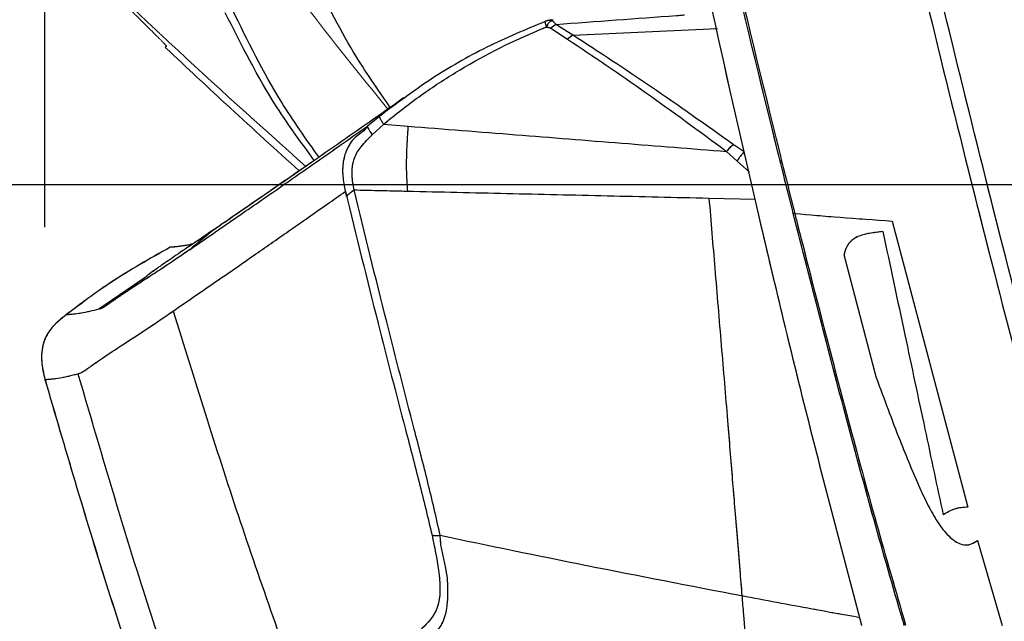
# Model space of a CAD drawing. Units: millimetres. Extents: x 0 to 297, y 0 to 210.
# Drawn here: x 156 to 162, y 85 to 89 of the extents above; entities that cross this region are included whole.
import ezdxf

# ---------------------------------------------------------------- set-up
doc = ezdxf.new("R2010")
doc.units = ezdxf.units.MM
doc.linetypes.add('SLD-Phantom', pattern=[12.7, 6.35, -1.27, 1.27, -1.27, 1.27, -1.27])
doc.linetypes.add('SLD-Solid', pattern=[0])
doc.layers.add('DEFAULT', color=179, linetype='SLD-Solid')
doc.styles.add('SLDTEXTSTYLE2', font='GOTHIC.TTF', dxfattribs={"width": 0.913})
doc.dimstyles.new('SLDDIMSTYLE2', dxfattribs={"dimtxt": 3.5, "dimasz": 3.302, "dimexe": 0, "dimexo": 0.0625, "dimgap": 0.875, "dimtad": 1, "dimdec": 0, "dimlfac": 15, "dimrnd": 1e-09, "dimzin": 12, "dimdsep": 46, "dimtxsty": 'SLDTEXTSTYLE2', "dimsah": 1, "dimcen": 0.09, "dimadec": 0, "dimazin": 3, "dimtfac": 1, "dimtdec": 0, "dimtmove": 0, "dimatfit": 0, "dimfxl": 0, "dimfrac": 2, "dimtolj": 1, "dimtzin": 12, "dimarcsym": 0})
doc.dimstyles.new('SLDDIMSTYLE3', dxfattribs={"dimtxt": 3.5, "dimasz": 3.302, "dimexe": 0, "dimexo": 0.0625, "dimgap": 0.875, "dimtad": 1, "dimdec": 0, "dimlfac": 15, "dimrnd": 1e-09, "dimzin": 12, "dimdsep": 46, "dimtxsty": 'SLDTEXTSTYLE2', "dimsah": 1, "dimcen": 0.09, "dimadec": 0, "dimazin": 3, "dimtfac": 1, "dimtdec": 0, "dimtofl": 0, "dimtmove": 0, "dimatfit": 3, "dimfxl": 0, "dimfrac": 2, "dimtolj": 1, "dimtzin": 12, "dimarcsym": 0})

# ---------------------------------------------------------------- blocks, each defined once
blk = doc.blocks.new('_D_3')
at = {"layer": 'DEFAULT'}
for p, q in [((132.5821, 88.336), (132.5821, 94.686)), ((175.3799, 88.336), (131.5821, 88.336)), ((132.5821, 88.336), (132.5821, 46.336)), ((160.9444, 46.336), (131.5821, 46.336)), ((132.5821, 46.336), (132.5821, 39.986))]:
    blk.add_line(p, q, dxfattribs=at)
for points in [[(132.5821, 88.336), (133.0901, 91.638), (132.0741, 91.638)], [(132.5821, 46.336), (132.0741, 43.034), (133.0901, 43.034)]]:
    blk.add_solid(points, dxfattribs=at)
at = {"layer": 'DEFAULT', "char_height": 3.5, "attachment_point": 1, "rotation": 90, "style": 'SLDTEXTSTYLE2'}
for s, insert in [('Seat height', (133.6658, 56.276)), ('730 Max', (128.1095, 59.7881)), ('Min', (122.5533, 69.0194)), ('630', (122.5533, 61.261))]:
    blk.add_mtext(s, dxfattribs=dict(at, insert=insert))
blk = doc.blocks.new('_D_6')
at = {"layer": 'DEFAULT'}
for p, q in [((156.1948, 88.0575), (156.1948, 165.4773)), ((176.6509, 148.0403), (176.6509, 165.4773)), ((156.1948, 164.4773), (128.8944, 164.4773)), ((156.1948, 164.4773), (176.6509, 164.4773))]:
    blk.add_line(p, q, dxfattribs=at)
for points in [[(156.1948, 164.4773), (159.4968, 163.9693), (159.4968, 164.9853)], [(176.6509, 164.4773), (173.3489, 164.9853), (173.3489, 163.9693)]]:
    blk.add_solid(points, dxfattribs=at)
at = {"layer": 'DEFAULT', "char_height": 3.5, "attachment_point": 1, "style": 'SLDTEXTSTYLE2'}
for s, insert in [('307', (138.359, 168.9493)), ('Backrest', (132.708, 163.3931)), ('Fully upright', (128.8944, 157.8368))]:
    blk.add_mtext(s, dxfattribs=dict(at, insert=insert))
blk = doc.blocks.new('_D_8')
at = {"layer": 'DEFAULT'}
for p, q in [((105.8387, 134.485), (105.8387, 140.835)), ((128.1099, 134.485), (104.8387, 134.485)), ((105.8387, 134.485), (105.8387, 46.336)), ((160.9444, 46.336), (104.8387, 46.336)), ((105.8387, 46.336), (105.8387, 39.986))]:
    blk.add_line(p, q, dxfattribs=at)
for points in [[(105.8387, 134.485), (106.3467, 137.787), (105.3307, 137.787)], [(105.8387, 46.336), (105.3307, 43.034), (106.3467, 43.034)]]:
    blk.add_solid(points, dxfattribs=at)
at = {"layer": 'DEFAULT', "char_height": 3.5, "attachment_point": 1, "rotation": 90, "style": 'SLDTEXTSTYLE2'}
for s, insert in [('Fully reclined', (112.4792, 57.5496)), ('1422 Max', (101.3667, 61.453)), ('Backrest', (106.923, 62.6002)), (' Min', (95.8105, 72.6239)), ('1322', (95.8105, 62.2794))]:
    blk.add_mtext(s, dxfattribs=dict(at, insert=insert))
blk = doc.blocks.new('_D_9')
at = {"layer": 'DEFAULT'}
for p, q in [((81.8387, 147.8798), (81.8387, 154.2298)), ((163.9108, 147.8798), (80.8387, 147.8798)), ((81.8387, 147.8798), (81.8387, 46.336)), ((160.9444, 46.336), (80.8387, 46.336)), ((81.8387, 46.336), (81.8387, 39.986))]:
    blk.add_line(p, q, dxfattribs=at)
for points in [[(81.8387, 147.8798), (82.3467, 151.1818), (81.3307, 151.1818)], [(81.8387, 46.336), (81.3307, 43.034), (82.3467, 43.034)]]:
    blk.add_solid(points, dxfattribs=at)
at = {"layer": 'DEFAULT', "char_height": 3.5, "attachment_point": 1, "rotation": 90, "style": 'SLDTEXTSTYLE2'}
for s, insert in [('Fully reclined', (88.4792, 57.7451)), ('1623 Max', (77.3667, 61.6486)), ('Backrest', (82.923, 62.7958)), (' Min', (71.8105, 72.8195)), ('1523', (71.8105, 62.475))]:
    blk.add_mtext(s, dxfattribs=dict(at, insert=insert))

msp = doc.modelspace()

# ---------------------------------------------------------------- linework, layer by layer
at = {"color": 7, "linetype": 'SLD-Solid', "lineweight": 25}
for p, q in [((159.4831, 89.4095), (159.4818, 89.4088)), ((159.5528, 89.3901), (159.5184, 89.366)), ((159.5184, 89.366), (159.6298, 89.2934)), ((159.5217, 89.4141), (159.534, 89.4216)), ((159.6649, 89.319), (159.5528, 89.3901)), ((159.6649, 89.319), (159.6298, 89.2934)), ((158.3924, 88.7857), (158.3152, 88.7228)), ((158.3455, 88.6651), (158.4213, 88.7342)), ((158.4213, 88.7342), (158.5809, 88.7216)), ((160.7907, 88.5523), (160.7187, 88.6005)), ((160.6744, 88.5558), (160.7439, 88.4927)), ((161.1226, 88.1482), (161.1131, 88.1472)), ((161.7633, 88.0985), (162.2607, 86.2195)), ((157.2102, 87.977), (157.1681, 87.9485)), ((161.6593, 87.067), (161.4467, 87.8757)), ((162.3227, 86), (162.4864, 85.4422))]:
    msp.add_line(p, q, dxfattribs=at)
at = {"color": 7, "linetype": 'SLD-Phantom', "lineweight": 18}
for p, q in [((159.4831, 89.4095), (159.4818, 89.4088)), ((159.5528, 89.3901), (159.5184, 89.366)), ((159.5184, 89.366), (159.6298, 89.2934)), ((159.5217, 89.4141), (159.534, 89.4216)), ((159.6649, 89.319), (159.5528, 89.3901)), ((159.6649, 89.319), (159.6298, 89.2934)), ((156.9914, 89.2495), (156.9843, 89.2381)), ((156.9864, 89.2396), (156.9947, 89.2455)), ((158.3924, 88.7857), (158.3152, 88.7228)), ((158.3455, 88.6651), (158.4213, 88.7342)), ((158.4213, 88.7342), (158.5809, 88.7216)), ((160.7907, 88.5523), (160.7187, 88.6005)), ((160.6744, 88.5558), (160.7439, 88.4927)), ((161.1226, 88.1482), (161.1131, 88.1472)), ((161.7633, 88.0985), (162.2607, 86.2195)), ((157.2102, 87.977), (157.1681, 87.9485)), ((161.6593, 87.067), (161.4467, 87.8757)), ((162.3227, 86), (162.4864, 85.4422))]:
    msp.add_line(p, q, dxfattribs=at)
at = {"color": 8, "linetype": 'SLD-Solid', "lineweight": 25}
for p, q in [((159.6649, 89.319), (160.6155, 89.3632)), ((160.7439, 88.4927), (160.8243, 88.419)), ((160.5585, 88.2493), (160.8634, 88.2423)), ((156.8664, 87.7363), (156.5495, 87.5192))]:
    msp.add_line(p, q, dxfattribs=at)
at = {"color": 8, "linetype": 'SLD-Phantom', "lineweight": 18}
for p, q in [((159.6649, 89.319), (160.6155, 89.3632)), ((160.7439, 88.4927), (160.8243, 88.419)), ((160.5585, 88.2493), (160.8634, 88.2423)), ((156.8664, 87.7363), (156.5495, 87.5192))]:
    msp.add_line(p, q, dxfattribs=at)
at = {"color": 7, "linetype": 'SLD-Solid', "lineweight": 25, "flags": 128}
msp.add_lwpolyline([(158.1775, 88.2604), (158.1735, 88.2767), (158.1695, 88.2931)], dxfattribs=at)
at = {"color": 7, "linetype": 'SLD-Phantom', "lineweight": 18, "flags": 128}
msp.add_lwpolyline([(158.1775, 88.2604), (158.1735, 88.2767), (158.1695, 88.2931)], dxfattribs=at)
at = {"color": 7, "linetype": 'SLD-Solid', "lineweight": 25}
for points, knots in [([(160.574, 96.2063), (160.6334, 95.8919), (160.8509, 94.7429), (161.2493, 92.7631), (161.7967, 90.3125), (162.2914, 88.3051), (162.6978, 86.7331), (162.9245, 85.9533), (163.0378, 85.5634)], [0, 0, 0, 0, 0.087823, 0.321047, 0.554363, 0.777106, 0.888559, 1, 1, 1, 1]), ([(163.1322, 85.5892), (163.0192, 85.9783), (162.793, 86.7564), (162.3869, 88.3263), (161.893, 90.3315), (161.346, 92.7805), (160.9479, 94.7588), (160.7305, 95.9075), (160.6711, 96.2217)], [0, 0, 0, 0, 0.111312, 0.222635, 0.445494, 0.678761, 0.912129, 1, 1, 1, 1]), ([(161.5633, 85.4422), (161.4458, 85.8851), (161.2108, 86.7711), (160.7793, 88.5721), (160.2894, 90.7814), (159.7768, 93.406), (159.4781, 95.1189), (159.3287, 95.9755)], [0, 0, 0, 0, 0.127615, 0.255279, 0.515752, 0.757833, 1, 1, 1, 1]), ([(161.1131, 88.1472), (161.0793, 88.2819), (160.813, 89.3448), (160.3812, 91.1806), (159.8501, 93.6615), (159.554, 95.2136), (159.4059, 95.9898)], [0, 0, 0, 0, 0.051872, 0.409489, 0.704695, 1, 1, 1, 1]), ([(159.4174, 95.9898), (159.5654, 95.214), (159.8614, 93.6621), (160.3916, 91.1815), (160.8229, 89.3456), (161.0889, 88.2828), (161.1226, 88.1482)], [0, 0, 0, 0, 0.295218, 0.590517, 0.948128, 1, 1, 1, 1]), ([(157.965, 88.4965), (157.8804, 88.6118), (157.6564, 88.9171), (157.4861, 89.2558), (157.3801, 89.4666)], [0, 0, 0, 0, 0.377623, 1, 1, 1, 1]), ([(159.5528, 89.3901), (159.8167, 89.4095), (160.0981, 89.4303), (160.3795, 89.451), (160.3971, 89.4523)], [0, 0, 0, 0, 0.937537, 1, 1, 1, 1]), ([(159.4831, 89.4095), (159.3537, 89.3557), (159.0946, 89.2478), (158.7287, 89.0379), (158.5045, 88.8697), (158.3924, 88.7857)], [0, 0, 0, 0, 0.3332783, 0.6668762, 1, 1, 1, 1]), ([(158.4212, 88.7343), (158.4325, 88.7438), (158.5166, 88.8147), (158.6806, 88.939), (159.0084, 89.1516), (159.2839, 89.2894), (159.4796, 89.3687), (159.4899, 89.3729)], [0, 0, 0, 0, 0.03523, 0.2643493, 0.4935024, 0.9732123, 1, 1, 1, 1]), ([(159.4974, 89.4147), (159.4947, 89.414), (159.4891, 89.4125), (159.4841, 89.4105), (159.4816, 89.4095)], [0, 0, 0, 0, 0.483808, 1, 1, 1, 1]), ([(159.5217, 89.4141), (159.5158, 89.4098), (159.5041, 89.4011), (159.4946, 89.3823), (159.4899, 89.3729)], [0, 0, 0, 0, 0.499999, 1, 1, 1, 1]), ([(159.4899, 89.3729), (159.4952, 89.3725), (159.5056, 89.3717), (159.5141, 89.3679), (159.5184, 89.366)], [0, 0, 0, 0, 0.501379, 1, 1, 1, 1]), ([(159.5245, 89.4206), (159.5213, 89.4201), (159.5166, 89.4194), (159.5066, 89.4173), (159.5014, 89.4158), (159.4977, 89.4148)], [0, 0, 0, 0, 0.35274, 0.527875, 1, 1, 1, 1]), ([(159.5528, 89.3901), (159.5483, 89.396), (159.54, 89.4068), (159.5274, 89.4118), (159.5217, 89.4141)], [0, 0, 0, 0, 0.544498, 1, 1, 1, 1]), ([(160.7187, 88.6005), (160.5378, 88.7292), (160.1762, 88.9866), (159.8354, 89.2082), (159.6649, 89.319)], [0, 0, 0, 0, 0.499926, 1, 1, 1, 1]), ([(159.6298, 89.2934), (159.7989, 89.18), (160.1371, 88.9533), (160.4953, 88.6882), (160.6744, 88.5558)], [0, 0, 0, 0, 0.500192, 1, 1, 1, 1]), ([(158.552, 88.9076), (158.504, 88.8733), (158.3841, 88.7875), (158.1934, 88.6553), (157.9867, 88.5113), (157.7864, 88.373), (157.5949, 88.2409), (157.4744, 88.1581), (157.4141, 88.1166)], [0, 0, 0, 0, 0.116282, 0.2907694, 0.4688995, 0.6456276, 0.8225442, 1, 1, 1, 1]), ([(158.3924, 88.7857), (158.3923, 88.7844), (158.392, 88.7817), (158.3976, 88.7705), (158.4071, 88.7549), (158.4165, 88.7412), (158.4212, 88.7343)], [0, 0, 0, 0, 0.2500058, 0.4999996, 0.7500048, 1, 1, 1, 1]), ([(157.149, 87.9122), (157.2391, 87.9743), (157.4192, 88.0986), (157.6604, 88.2652), (157.8594, 88.4035), (158.0073, 88.5067), (158.1605, 88.6138), (158.2639, 88.6866), (158.3152, 88.7228)], [0, 0, 0, 0, 0.255058, 0.509559, 0.632024, 0.755523, 0.878735, 1, 1, 1, 1]), ([(158.3152, 88.7228), (158.3152, 88.7228), (158.2991, 88.6904), (158.2273, 88.6573), (158.1874, 88.5887), (158.1666, 88.538), (158.1513, 88.4824), (158.1485, 88.396), (158.1624, 88.3229), (158.1731, 88.2788), (158.1757, 88.2678), (158.1775, 88.2604)], [0, 0, 0, 0, 0.000009, 0.213151, 0.406778, 0.445065, 0.530076, 0.738488, 0.935227, 0.956047, 1, 1, 1, 1]), ([(158.3152, 88.7228), (158.3149, 88.721), (158.3143, 88.7175), (158.3201, 88.7046), (158.3302, 88.6873), (158.3404, 88.6725), (158.3455, 88.6651)], [0, 0, 0, 0, 0.249999, 0.499986, 0.749991, 1, 1, 1, 1]), ([(158.5809, 88.7216), (158.5782, 88.6845), (158.5752, 88.6437), (158.5715, 88.5698), (158.5701, 88.5291), (158.5694, 88.4612), (158.5701, 88.3922), (158.5748, 88.3283), (158.5772, 88.295)], [0, 0, 0, 0, 0.272438, 0.299986, 0.5295, 0.558915, 0.770498, 1, 1, 1, 1]), ([(158.5812, 88.7216), (158.8169, 88.7029), (159.2819, 88.6662), (159.9804, 88.6108), (160.4447, 88.574), (160.6744, 88.5558)], [0, 0, 0, 0, 0.3416857, 0.6743635, 1, 1, 1, 1]), ([(158.2264, 88.303), (158.2209, 88.3339), (158.2105, 88.3934), (158.2144, 88.465), (158.2332, 88.5306), (158.2744, 88.5945), (158.3201, 88.6399), (158.3455, 88.665)], [0, 0, 0, 0, 0.231762, 0.446044, 0.521149, 0.734675, 1, 1, 1, 1]), ([(160.7187, 88.6005), (160.7109, 88.5941), (160.6953, 88.5815), (160.6813, 88.5643), (160.6744, 88.5558)], [0, 0, 0, 0, 0.499971, 1, 1, 1, 1]), ([(160.7907, 88.5523), (160.7822, 88.5438), (160.7653, 88.5268), (160.7511, 88.504), (160.7439, 88.4927)], [0, 0, 0, 0, 0.499991, 1, 1, 1, 1]), ([(157.9652, 88.4961), (157.9057, 88.4549), (157.7791, 88.3673), (157.5953, 88.2406), (157.4748, 88.1577), (157.4144, 88.1161)], [0, 0, 0, 0, 0.306815, 0.65288, 1, 1, 1, 1]), ([(157.0375, 87.507), (157.1245, 87.567), (157.2984, 87.687), (157.5218, 87.8412), (157.695, 87.9615), (157.8094, 88.0411), (157.9265, 88.1229), (158.0471, 88.207), (158.1293, 88.2649), (158.1695, 88.2931)], [0, 0, 0, 0, 0.2531681, 0.5058932, 0.6041735, 0.7032818, 0.8001116, 0.9024665, 1, 1, 1, 1]), ([(158.1695, 88.2931), (158.2404, 88.0038), (158.3686, 87.4815), (158.5332, 86.8456), (158.6557, 86.3819), (158.7109, 86.1506), (158.7386, 86.0349)], [0, 0, 0, 0, 0.382678, 0.690948, 0.845287, 1, 1, 1, 1]), ([(158.1775, 88.2604), (158.1829, 88.2667), (158.1938, 88.2795), (158.2151, 88.2951), (158.2258, 88.303)], [0, 0, 0, 0, 0.499511, 1, 1, 1, 1]), ([(158.7927, 86.0339), (158.7662, 86.1497), (158.713, 86.3819), (158.5906, 86.8496), (158.4259, 87.4891), (158.297, 88.0141), (158.226, 88.3031)], [0, 0, 0, 0, 0.153861, 0.308655, 0.619373, 1, 1, 1, 1]), ([(158.2262, 88.303), (158.2776, 88.3018), (158.3301, 88.3006), (158.391, 88.2992), (158.4237, 88.2985), (158.4882, 88.297), (158.5444, 88.2958), (158.5772, 88.295)], [0, 0, 0, 0, 0.440851, 0.449765, 0.521134, 0.720422, 1, 1, 1, 1]), ([(158.5772, 88.295), (158.7941, 88.29), (159.2276, 88.2801), (159.8885, 88.2648), (160.3354, 88.2545), (160.5585, 88.2493)], [0, 0, 0, 0, 0.333919, 0.667498, 1, 1, 1, 1]), ([(160.5585, 88.2493), (160.5714, 88.0952), (160.5983, 87.7723), (160.639, 87.2848), (160.6727, 86.8868), (160.6966, 86.594), (160.712, 86.4053), (160.7277, 86.2163), (160.744, 86.0184), (160.7601, 85.8236), (160.7705, 85.6947), (160.7752, 85.6376)], [0, 0, 0, 0, 0.176613, 0.369916, 0.558795, 0.633195, 0.706017, 0.775532, 0.850385, 0.933842, 1, 1, 1, 1]), ([(161.8426, 85.4422), (161.8389, 85.4548), (161.706, 85.9027), (161.457, 86.803), (161.2288, 87.6951), (161.1131, 88.1472)], [0, 0, 0, 0, 0.014061, 0.500269, 1, 1, 1, 1]), ([(161.1226, 88.1482), (161.2185, 88.1397), (161.4104, 88.1226), (161.6457, 88.1065), (161.7633, 88.0985)], [0, 0, 0, 0, 0.500017, 1, 1, 1, 1]), ([(161.1226, 88.1482), (161.1226, 88.1482), (161.1262, 88.134), (161.2405, 87.6818), (161.4156, 87.0036), (161.656, 86.1165), (161.7862, 85.6679), (161.8513, 85.4435)], [0, 0, 0, 0, 0.000001, 0.015684, 0.499737, 0.74985, 1, 1, 1, 1]), ([(157.4208, 88.1212), (157.3668, 88.0842), (157.2627, 88.013), (157.1169, 87.9146), (157.0033, 87.8373), (156.9208, 87.7798), (156.8912, 87.7578), (156.8586, 87.7347), (156.8649, 87.7388), (156.8652, 87.739)], [0, 0, 0, 0, 0.218001, 0.41985, 0.605379, 0.774411, 0.927045, 0.996812, 1, 1, 1, 1]), ([(161.7017, 88.0296), (161.6723, 88.026), (161.6136, 88.0189), (161.5401, 88.0018), (161.4839, 87.9651), (161.4558, 87.9199), (161.4483, 87.8833), (161.4467, 87.8757)], [0, 0, 0, 0, 0.281391, 0.562349, 0.75497, 0.948758, 1, 1, 1, 1]), ([(161.7017, 88.0296), (161.7498, 87.8035), (161.842, 87.3702), (161.9741, 86.7495), (162.0579, 86.3556), (162.0978, 86.1681)], [0, 0, 0, 0, 0.363666, 0.696986, 1, 1, 1, 1]), ([(157.1666, 87.9482), (157.1592, 87.9464), (157.1294, 87.9396), (157.0836, 87.9325), (157.0427, 87.9279), (157.022, 87.9268), (157.0178, 87.9266)], [0, 0, 0, 0, 0.129431, 0.516351, 0.90327, 1, 1, 1, 1]), ([(157.1655, 87.9474), (157.1585, 87.9458), (157.1292, 87.9391), (157.0839, 87.932), (157.043, 87.9274), (157.0223, 87.9263), (157.0182, 87.9261)], [0, 0, 0, 0, 0.122073, 0.512263, 0.902453, 1, 1, 1, 1]), ([(157.0178, 87.9266), (156.8846, 87.8518), (156.6466, 87.7182), (156.4286, 87.554), (156.3326, 87.4817)], [0, 0, 0, 0, 0.559633, 1, 1, 1, 1]), ([(157.0182, 87.9261), (156.8849, 87.8514), (156.6469, 87.7177), (156.4289, 87.5535), (156.333, 87.4812)], [0, 0, 0, 0, 0.559633, 1, 1, 1, 1]), ([(157.149, 87.9121), (157.1337, 87.9017), (157.1032, 87.8806), (157.0576, 87.8496), (157.0198, 87.8241), (156.9845, 87.8005), (156.9441, 87.7737), (156.8927, 87.74), (156.8442, 87.7084), (156.806, 87.6835), (156.7768, 87.6644), (156.7513, 87.6477), (156.729, 87.633), (156.7093, 87.62), (156.6923, 87.6085), (156.6764, 87.5978), (156.6604, 87.5868), (156.6426, 87.5745), (156.624, 87.5614), (156.6052, 87.548), (156.5919, 87.5387), (156.5823, 87.5325), (156.577, 87.5295), (156.5737, 87.5278), (156.5719, 87.5269), (156.5704, 87.5262), (156.5691, 87.5256), (156.5677, 87.5251), (156.5662, 87.5245), (156.5648, 87.5239), (156.5634, 87.5234), (156.562, 87.5229), (156.5596, 87.5221), (156.5565, 87.5211), (156.5531, 87.5201), (156.551, 87.5195), (156.5499, 87.5192), (156.5496, 87.5191), (156.5494, 87.5191)], [0, 0, 0, 0, 0.0412028, 0.0824673, 0.1237934, 0.1436417, 0.1787382, 0.2354244, 0.2891081, 0.3248509, 0.3583661, 0.389504, 0.4191754, 0.4474824, 0.4742178, 0.499312, 0.5294858, 0.5647125, 0.6129026, 0.6740391, 0.7445, 0.7908622, 0.8263744, 0.8404953, 0.8522478, 0.861623, 0.8686136, 0.8787557, 0.8886231, 0.8982135, 0.907527, 0.9165637, 0.9253238, 0.9560862, 0.9787799, 0.9934155, 0.9977139, 1, 1, 1, 1]), ([(156.5494, 87.5191), (156.5084, 87.5092), (156.4263, 87.4896), (156.3639, 87.4843), (156.3326, 87.4817)], [0, 0, 0, 0, 0.499896, 1, 1, 1, 1]), ([(156.4117, 87.0951), (156.4201, 87.0975), (156.4368, 87.1022), (156.4685, 87.1249), (156.5376, 87.1747), (156.666, 87.2601), (156.8466, 87.3769), (156.9738, 87.4636), (157.0373, 87.5069)], [0, 0, 0, 0, 0.167341, 0.334756, 0.500689, 0.666687, 0.833762, 1, 1, 1, 1]), ([(157.0375, 87.507), (157.1767, 87.0593), (157.455, 86.1639), (157.7703, 85.2797), (157.928, 84.8376)], [0, 0, 0, 0, 0.5, 1, 1, 1, 1]), ([(156.3326, 87.4817), (156.301, 87.4565), (156.2535, 87.4186), (156.2061, 87.3526), (156.1751, 87.2779), (156.1672, 87.1751), (156.1856, 87.0968), (156.1948, 87.0575)], [0, 0, 0, 0, 0.250293, 0.37593, 0.500859, 0.749563, 1, 1, 1, 1]), ([(156.333, 87.4812), (156.3013, 87.456), (156.2538, 87.4181), (156.2064, 87.3521), (156.1754, 87.2774), (156.1676, 87.1746), (156.1859, 87.0963), (156.1952, 87.057)], [0, 0, 0, 0, 0.250292, 0.37593, 0.500854, 0.749562, 1, 1, 1, 1]), ([(156.1948, 87.0575), (156.2261, 87.0598), (156.2889, 87.0643), (156.3708, 87.0849), (156.4117, 87.0951)], [0, 0, 0, 0, 0.499986, 1, 1, 1, 1]), ([(156.1948, 87.0575), (156.3258, 86.6094), (156.589, 85.7092), (156.8905, 84.8211), (157.042, 84.375)], [0, 0, 0, 0, 0.497717, 1, 1, 1, 1]), ([(156.1952, 87.057), (156.3262, 86.6089), (156.5895, 85.7087), (156.8911, 84.8206), (157.0426, 84.3746)], [0, 0, 0, 0, 0.497717, 1, 1, 1, 1]), ([(156.4117, 87.0951), (156.5461, 86.6358), (156.8094, 85.7354), (157.111, 84.8471), (157.2587, 84.412)], [0, 0, 0, 0, 0.510133, 1, 1, 1, 1]), ([(161.6593, 87.067), (161.71, 86.9295), (161.8003, 86.6848), (161.9159, 86.4058), (161.9987, 86.2275), (162.0605, 86.1166), (162.1337, 86.0238), (162.2128, 85.9671), (162.271, 85.9697), (162.3029, 85.9872), (162.3163, 85.9959), (162.3215, 85.9992), (162.3226, 85.9999), (162.3227, 86)], [0, 0, 0, 0, 0.286322, 0.50941, 0.594394, 0.679037, 0.770845, 0.86325, 0.943127, 0.977992, 0.995397, 0.999748, 1, 1, 1, 1]), ([(162.2607, 86.2195), (162.2309, 86.2171), (162.1711, 86.2125), (162.1222, 86.1829), (162.0977, 86.1681)], [0, 0, 0, 0, 0.498814, 1, 1, 1, 1]), ([(158.7386, 86.0349), (158.755, 85.9571), (158.7813, 85.8327), (158.7952, 85.6739), (158.7803, 85.564), (158.7249, 85.4655), (158.6697, 85.4185), (158.6329, 85.3872)], [0, 0, 0, 0, 0.222183, 0.354937, 0.487929, 0.658665, 1, 1, 1, 1]), ([(158.6906, 85.3173), (158.6906, 85.3173), (158.7193, 85.3173), (158.7398, 85.3744), (158.7959, 85.4281), (158.833, 85.5143), (158.8459, 85.6391), (158.8404, 85.815), (158.7927, 85.9497), (158.7927, 86.0339), (158.7927, 86.0339)], [0, 0, 0, 0, 0.000004, 0.162281, 0.324363, 0.497478, 0.641033, 0.781019, 0.999997, 1, 1, 1, 1]), ([(158.7386, 86.0349), (158.7453, 86.0338), (158.7588, 86.0316), (158.7814, 86.0331), (158.7927, 86.0339)], [0, 0, 0, 0, 0.499998, 1, 1, 1, 1]), ([(158.7927, 86.0339), (159.1124, 85.9674), (159.7645, 85.8318), (160.434, 85.7032), (160.7752, 85.6376)], [0, 0, 0, 0, 0.490376, 1, 1, 1, 1]), ([(160.7752, 85.6376), (160.7764, 85.6227), (160.7794, 85.5864), (160.7837, 85.5336), (160.7885, 85.4749), (160.7923, 85.4268), (160.7958, 85.3827), (160.7987, 85.345), (160.8023, 85.2982), (160.807, 85.2371), (160.813, 85.1573), (160.8201, 85.0597), (160.8266, 84.9657), (160.8317, 84.8831), (160.8347, 84.8276), (160.8366, 84.7817), (160.8382, 84.7461), (160.8394, 84.7114), (160.8401, 84.6825), (160.8408, 84.6548), (160.8411, 84.6292), (160.8414, 84.6034), (160.8415, 84.5868), (160.8415, 84.5785)], [0, 0, 0, 0, 0.029676, 0.0723, 0.1053, 0.147258, 0.168942, 0.19449, 0.22392, 0.264552, 0.320585, 0.391868, 0.478088, 0.542909, 0.613108, 0.650168, 0.70508, 0.753213, 0.804726, 0.848397, 0.900978, 0.950249, 1, 1, 1, 1])]:
    msp.add_open_spline(points, degree=3, knots=knots, dxfattribs=at)
at = {"color": 7, "linetype": 'SLD-Phantom', "lineweight": 18}
for points, knots in [([(160.574, 96.2063), (160.6334, 95.8919), (160.8509, 94.7429), (161.2493, 92.7631), (161.7967, 90.3125), (162.2914, 88.3051), (162.6978, 86.7331), (162.9245, 85.9533), (163.0378, 85.5634)], [0, 0, 0, 0, 0.087823, 0.321047, 0.554363, 0.777106, 0.888559, 1, 1, 1, 1]), ([(163.1322, 85.5892), (163.0192, 85.9783), (162.793, 86.7564), (162.3869, 88.3263), (161.893, 90.3315), (161.346, 92.7805), (160.9479, 94.7588), (160.7305, 95.9075), (160.6711, 96.2217)], [0, 0, 0, 0, 0.111312, 0.222635, 0.445494, 0.678761, 0.912129, 1, 1, 1, 1]), ([(161.5633, 85.4422), (161.4458, 85.8851), (161.2108, 86.7711), (160.7793, 88.5721), (160.2894, 90.7814), (159.7768, 93.406), (159.4781, 95.1189), (159.3287, 95.9755)], [0, 0, 0, 0, 0.127615, 0.255279, 0.515752, 0.757833, 1, 1, 1, 1]), ([(161.1131, 88.1472), (161.0793, 88.2819), (160.813, 89.3448), (160.3812, 91.1806), (159.8501, 93.6615), (159.554, 95.2136), (159.4059, 95.9898)], [0, 0, 0, 0, 0.051872, 0.409489, 0.704695, 1, 1, 1, 1]), ([(159.4174, 95.9898), (159.5654, 95.214), (159.8614, 93.6621), (160.3916, 91.1815), (160.8229, 89.3456), (161.0889, 88.2828), (161.1226, 88.1482)], [0, 0, 0, 0, 0.295218, 0.590517, 0.948128, 1, 1, 1, 1]), ([(156.9947, 89.2455), (156.9922, 89.249), (156.9872, 89.2561), (156.9374, 89.3068), (156.8577, 89.3859), (156.7458, 89.4958), (156.6053, 89.6335), (156.437, 89.7985), (156.2458, 89.9862), (156.1014, 90.1299), (156.0291, 90.2018)], [0, 0, 0, 0, 0.1249904, 0.2499803, 0.3749878, 0.4999962, 0.6250041, 0.7500115, 0.8750055, 1, 1, 1, 1]), ([(157.9087, 88.4576), (157.6079, 88.7269), (157.2767, 89.0234), (156.6542, 89.6063), (156.3291, 89.916), (156.0334, 90.1977)], [0, 0, 0, 0, 0.473428, 0.521166, 1, 1, 1, 1]), ([(159.5528, 89.3901), (159.8167, 89.4095), (160.0981, 89.4303), (160.3795, 89.451), (160.3971, 89.4523)], [0, 0, 0, 0, 0.937537, 1, 1, 1, 1]), ([(159.4831, 89.4095), (159.3537, 89.3557), (159.0946, 89.2478), (158.7287, 89.0379), (158.5045, 88.8697), (158.3924, 88.7857)], [0, 0, 0, 0, 0.3332783, 0.6668762, 1, 1, 1, 1]), ([(158.4212, 88.7343), (158.4325, 88.7438), (158.5166, 88.8147), (158.6806, 88.939), (159.0084, 89.1516), (159.2839, 89.2894), (159.4796, 89.3687), (159.4899, 89.3729)], [0, 0, 0, 0, 0.03523, 0.2643493, 0.4935024, 0.9732123, 1, 1, 1, 1]), ([(159.4974, 89.4147), (159.4947, 89.414), (159.4891, 89.4125), (159.4841, 89.4105), (159.4816, 89.4095)], [0, 0, 0, 0, 0.483808, 1, 1, 1, 1]), ([(159.5217, 89.4141), (159.5158, 89.4098), (159.5041, 89.4011), (159.4946, 89.3823), (159.4899, 89.3729)], [0, 0, 0, 0, 0.499999, 1, 1, 1, 1]), ([(159.4899, 89.3729), (159.4952, 89.3725), (159.5056, 89.3717), (159.5141, 89.3679), (159.5184, 89.366)], [0, 0, 0, 0, 0.501379, 1, 1, 1, 1]), ([(159.5245, 89.4206), (159.5213, 89.4201), (159.5166, 89.4194), (159.5066, 89.4173), (159.5014, 89.4158), (159.4977, 89.4148)], [0, 0, 0, 0, 0.35274, 0.527875, 1, 1, 1, 1]), ([(159.5528, 89.3901), (159.5483, 89.396), (159.54, 89.4068), (159.5274, 89.4118), (159.5217, 89.4141)], [0, 0, 0, 0, 0.544498, 1, 1, 1, 1]), ([(160.7187, 88.6005), (160.5378, 88.7292), (160.1762, 88.9866), (159.8354, 89.2082), (159.6649, 89.319)], [0, 0, 0, 0, 0.499926, 1, 1, 1, 1]), ([(156.9858, 89.2389), (157.1274, 89.106), (157.4183, 88.833), (157.7145, 88.5657), (157.8665, 88.4284)], [0, 0, 0, 0, 0.486746, 1, 1, 1, 1]), ([(159.6298, 89.2934), (159.7989, 89.18), (160.1371, 88.9533), (160.4953, 88.6882), (160.6744, 88.5558)], [0, 0, 0, 0, 0.500192, 1, 1, 1, 1]), ([(158.552, 88.9076), (158.504, 88.8733), (158.3841, 88.7875), (158.1934, 88.6553), (157.9867, 88.5113), (157.7864, 88.373), (157.5949, 88.2409), (157.4744, 88.1581), (157.4141, 88.1166)], [0, 0, 0, 0, 0.116282, 0.2907694, 0.4688995, 0.6456276, 0.8225442, 1, 1, 1, 1]), ([(158.3924, 88.7857), (158.3923, 88.7844), (158.392, 88.7817), (158.3976, 88.7705), (158.4071, 88.7549), (158.4165, 88.7412), (158.4212, 88.7343)], [0, 0, 0, 0, 0.2500058, 0.4999996, 0.7500048, 1, 1, 1, 1]), ([(157.149, 87.9122), (157.2391, 87.9743), (157.4192, 88.0986), (157.6604, 88.2652), (157.8594, 88.4035), (158.0073, 88.5067), (158.1605, 88.6138), (158.2639, 88.6866), (158.3152, 88.7228)], [0, 0, 0, 0, 0.255058, 0.509559, 0.632024, 0.755523, 0.878735, 1, 1, 1, 1]), ([(158.3152, 88.7228), (158.3152, 88.7228), (158.2991, 88.6904), (158.2273, 88.6573), (158.1874, 88.5887), (158.1666, 88.538), (158.1513, 88.4824), (158.1485, 88.396), (158.1624, 88.3229), (158.1731, 88.2788), (158.1757, 88.2678), (158.1775, 88.2604)], [0, 0, 0, 0, 0.000009, 0.213151, 0.406778, 0.445065, 0.530076, 0.738488, 0.935227, 0.956047, 1, 1, 1, 1]), ([(158.3152, 88.7228), (158.3149, 88.721), (158.3143, 88.7175), (158.3201, 88.7046), (158.3302, 88.6873), (158.3404, 88.6725), (158.3455, 88.6651)], [0, 0, 0, 0, 0.249999, 0.499986, 0.749991, 1, 1, 1, 1]), ([(158.5809, 88.7216), (158.5782, 88.6845), (158.5752, 88.6437), (158.5715, 88.5698), (158.5701, 88.5291), (158.5694, 88.4612), (158.5701, 88.3922), (158.5748, 88.3283), (158.5772, 88.295)], [0, 0, 0, 0, 0.272438, 0.299986, 0.5295, 0.558915, 0.770498, 1, 1, 1, 1]), ([(158.5812, 88.7216), (158.8169, 88.7029), (159.2819, 88.6662), (159.9804, 88.6108), (160.4447, 88.574), (160.6744, 88.5558)], [0, 0, 0, 0, 0.3416857, 0.6743635, 1, 1, 1, 1]), ([(158.2264, 88.303), (158.2209, 88.3339), (158.2105, 88.3934), (158.2144, 88.465), (158.2332, 88.5306), (158.2744, 88.5945), (158.3201, 88.6399), (158.3455, 88.665)], [0, 0, 0, 0, 0.231762, 0.446044, 0.521149, 0.734675, 1, 1, 1, 1]), ([(160.7187, 88.6005), (160.7109, 88.5941), (160.6953, 88.5815), (160.6813, 88.5643), (160.6744, 88.5558)], [0, 0, 0, 0, 0.499971, 1, 1, 1, 1]), ([(160.7907, 88.5523), (160.7822, 88.5438), (160.7653, 88.5268), (160.7511, 88.504), (160.7439, 88.4927)], [0, 0, 0, 0, 0.499991, 1, 1, 1, 1]), ([(157.8669, 88.4281), (157.8405, 88.4099), (157.7472, 88.3453), (157.5955, 88.2407), (157.4748, 88.1577), (157.4144, 88.1161)], [0, 0, 0, 0, 0.164363, 0.581546, 1, 1, 1, 1]), ([(157.0375, 87.507), (157.1245, 87.567), (157.2984, 87.687), (157.5218, 87.8412), (157.695, 87.9615), (157.8094, 88.0411), (157.9265, 88.1229), (158.0471, 88.207), (158.1293, 88.2649), (158.1695, 88.2931)], [0, 0, 0, 0, 0.2531681, 0.5058932, 0.6041735, 0.7032818, 0.8001116, 0.9024665, 1, 1, 1, 1]), ([(158.1695, 88.2931), (158.2404, 88.0038), (158.3686, 87.4815), (158.5332, 86.8456), (158.6557, 86.3819), (158.7109, 86.1506), (158.7386, 86.0349)], [0, 0, 0, 0, 0.382678, 0.690948, 0.845287, 1, 1, 1, 1]), ([(158.1775, 88.2604), (158.1829, 88.2667), (158.1938, 88.2795), (158.2151, 88.2951), (158.2258, 88.303)], [0, 0, 0, 0, 0.499511, 1, 1, 1, 1]), ([(158.7927, 86.0339), (158.7662, 86.1497), (158.713, 86.3819), (158.5906, 86.8496), (158.4259, 87.4891), (158.297, 88.0141), (158.226, 88.3031)], [0, 0, 0, 0, 0.153861, 0.308655, 0.619373, 1, 1, 1, 1]), ([(158.2262, 88.303), (158.2776, 88.3018), (158.3301, 88.3006), (158.391, 88.2992), (158.4237, 88.2985), (158.4882, 88.297), (158.5444, 88.2958), (158.5772, 88.295)], [0, 0, 0, 0, 0.440851, 0.449765, 0.521134, 0.720422, 1, 1, 1, 1]), ([(158.5772, 88.295), (158.7941, 88.29), (159.2276, 88.2801), (159.8885, 88.2648), (160.3354, 88.2545), (160.5585, 88.2493)], [0, 0, 0, 0, 0.333919, 0.667498, 1, 1, 1, 1]), ([(160.5585, 88.2493), (160.5714, 88.0952), (160.5983, 87.7723), (160.639, 87.2848), (160.6727, 86.8868), (160.6966, 86.594), (160.712, 86.4053), (160.7277, 86.2163), (160.744, 86.0184), (160.7601, 85.8236), (160.7705, 85.6947), (160.7752, 85.6376)], [0, 0, 0, 0, 0.176613, 0.369916, 0.558795, 0.633195, 0.706017, 0.775532, 0.850385, 0.933842, 1, 1, 1, 1]), ([(161.8426, 85.4422), (161.8389, 85.4548), (161.706, 85.9027), (161.457, 86.803), (161.2288, 87.6951), (161.1131, 88.1472)], [0, 0, 0, 0, 0.014061, 0.500269, 1, 1, 1, 1]), ([(161.1226, 88.1482), (161.2185, 88.1397), (161.4104, 88.1226), (161.6457, 88.1065), (161.7633, 88.0985)], [0, 0, 0, 0, 0.500017, 1, 1, 1, 1]), ([(161.1226, 88.1482), (161.1226, 88.1482), (161.1262, 88.134), (161.2405, 87.6818), (161.4156, 87.0036), (161.656, 86.1165), (161.7862, 85.6679), (161.8513, 85.4435)], [0, 0, 0, 0, 0.000001, 0.015684, 0.499737, 0.74985, 1, 1, 1, 1]), ([(157.4208, 88.1212), (157.3668, 88.0842), (157.2627, 88.013), (157.1169, 87.9146), (157.0033, 87.8373), (156.9208, 87.7798), (156.8912, 87.7578), (156.8586, 87.7347), (156.8649, 87.7388), (156.8652, 87.739)], [0, 0, 0, 0, 0.218001, 0.41985, 0.605379, 0.774411, 0.927045, 0.996812, 1, 1, 1, 1]), ([(161.7017, 88.0296), (161.6723, 88.026), (161.6136, 88.0189), (161.5401, 88.0018), (161.4839, 87.9651), (161.4558, 87.9199), (161.4483, 87.8833), (161.4467, 87.8757)], [0, 0, 0, 0, 0.281391, 0.562349, 0.75497, 0.948758, 1, 1, 1, 1]), ([(161.7017, 88.0296), (161.7498, 87.8035), (161.842, 87.3702), (161.9741, 86.7495), (162.0579, 86.3556), (162.0978, 86.1681)], [0, 0, 0, 0, 0.363666, 0.696986, 1, 1, 1, 1]), ([(157.1666, 87.9482), (157.1592, 87.9464), (157.1294, 87.9396), (157.0836, 87.9325), (157.0427, 87.9279), (157.022, 87.9268), (157.0178, 87.9266)], [0, 0, 0, 0, 0.129431, 0.516351, 0.90327, 1, 1, 1, 1]), ([(157.1655, 87.9474), (157.1585, 87.9458), (157.1292, 87.9391), (157.0839, 87.932), (157.043, 87.9274), (157.0223, 87.9263), (157.0182, 87.9261)], [0, 0, 0, 0, 0.122073, 0.512263, 0.902453, 1, 1, 1, 1]), ([(157.0178, 87.9266), (156.8846, 87.8518), (156.6466, 87.7182), (156.4286, 87.554), (156.3326, 87.4817)], [0, 0, 0, 0, 0.559633, 1, 1, 1, 1]), ([(157.0182, 87.9261), (156.8849, 87.8514), (156.6469, 87.7177), (156.4289, 87.5535), (156.333, 87.4812)], [0, 0, 0, 0, 0.559633, 1, 1, 1, 1]), ([(157.149, 87.9121), (157.1337, 87.9017), (157.1032, 87.8806), (157.0576, 87.8496), (157.0198, 87.8241), (156.9845, 87.8005), (156.9441, 87.7737), (156.8927, 87.74), (156.8442, 87.7084), (156.806, 87.6835), (156.7768, 87.6644), (156.7513, 87.6477), (156.729, 87.633), (156.7093, 87.62), (156.6923, 87.6085), (156.6764, 87.5978), (156.6604, 87.5868), (156.6426, 87.5745), (156.624, 87.5614), (156.6052, 87.548), (156.5919, 87.5387), (156.5823, 87.5325), (156.577, 87.5295), (156.5737, 87.5278), (156.5719, 87.5269), (156.5704, 87.5262), (156.5691, 87.5256), (156.5677, 87.5251), (156.5662, 87.5245), (156.5648, 87.5239), (156.5634, 87.5234), (156.562, 87.5229), (156.5596, 87.5221), (156.5565, 87.5211), (156.5531, 87.5201), (156.551, 87.5195), (156.5499, 87.5192), (156.5496, 87.5191), (156.5494, 87.5191)], [0, 0, 0, 0, 0.0412028, 0.0824673, 0.1237934, 0.1436417, 0.1787382, 0.2354244, 0.2891081, 0.3248509, 0.3583661, 0.389504, 0.4191754, 0.4474824, 0.4742178, 0.499312, 0.5294858, 0.5647125, 0.6129026, 0.6740391, 0.7445, 0.7908622, 0.8263744, 0.8404953, 0.8522478, 0.861623, 0.8686136, 0.8787557, 0.8886231, 0.8982135, 0.907527, 0.9165637, 0.9253238, 0.9560862, 0.9787799, 0.9934155, 0.9977139, 1, 1, 1, 1]), ([(156.5494, 87.5191), (156.5084, 87.5092), (156.4263, 87.4896), (156.3639, 87.4843), (156.3326, 87.4817)], [0, 0, 0, 0, 0.499896, 1, 1, 1, 1]), ([(156.4117, 87.0951), (156.4201, 87.0975), (156.4368, 87.1022), (156.4685, 87.1249), (156.5376, 87.1747), (156.666, 87.2601), (156.8466, 87.3769), (156.9738, 87.4636), (157.0373, 87.5069)], [0, 0, 0, 0, 0.167341, 0.334756, 0.500689, 0.666687, 0.833762, 1, 1, 1, 1]), ([(157.0375, 87.507), (157.1767, 87.0593), (157.455, 86.1639), (157.7703, 85.2797), (157.928, 84.8376)], [0, 0, 0, 0, 0.5, 1, 1, 1, 1]), ([(156.3326, 87.4817), (156.301, 87.4565), (156.2535, 87.4186), (156.2061, 87.3526), (156.1751, 87.2779), (156.1672, 87.1751), (156.1856, 87.0968), (156.1948, 87.0575)], [0, 0, 0, 0, 0.250293, 0.37593, 0.500859, 0.749563, 1, 1, 1, 1]), ([(156.333, 87.4812), (156.3013, 87.456), (156.2538, 87.4181), (156.2064, 87.3521), (156.1754, 87.2774), (156.1676, 87.1746), (156.1859, 87.0963), (156.1952, 87.057)], [0, 0, 0, 0, 0.250292, 0.37593, 0.500854, 0.749562, 1, 1, 1, 1]), ([(156.1948, 87.0575), (156.2261, 87.0598), (156.2889, 87.0643), (156.3708, 87.0849), (156.4117, 87.0951)], [0, 0, 0, 0, 0.499986, 1, 1, 1, 1]), ([(156.1948, 87.0575), (156.3258, 86.6094), (156.589, 85.7092), (156.8905, 84.8211), (157.042, 84.375)], [0, 0, 0, 0, 0.497717, 1, 1, 1, 1]), ([(156.1952, 87.057), (156.3262, 86.6089), (156.5895, 85.7087), (156.8911, 84.8206), (157.0426, 84.3746)], [0, 0, 0, 0, 0.497717, 1, 1, 1, 1]), ([(156.4117, 87.0951), (156.5461, 86.6358), (156.8094, 85.7354), (157.111, 84.8471), (157.2587, 84.412)], [0, 0, 0, 0, 0.510133, 1, 1, 1, 1]), ([(161.6593, 87.067), (161.71, 86.9295), (161.8003, 86.6848), (161.9159, 86.4058), (161.9987, 86.2275), (162.0605, 86.1166), (162.1337, 86.0238), (162.2128, 85.9671), (162.271, 85.9697), (162.3029, 85.9872), (162.3163, 85.9959), (162.3215, 85.9992), (162.3226, 85.9999), (162.3227, 86)], [0, 0, 0, 0, 0.286322, 0.50941, 0.594394, 0.679037, 0.770845, 0.86325, 0.943127, 0.977992, 0.995397, 0.999748, 1, 1, 1, 1]), ([(162.2607, 86.2195), (162.2309, 86.2171), (162.1711, 86.2125), (162.1222, 86.1829), (162.0977, 86.1681)], [0, 0, 0, 0, 0.498814, 1, 1, 1, 1]), ([(158.7386, 86.0349), (158.755, 85.9571), (158.7813, 85.8327), (158.7952, 85.6739), (158.7803, 85.564), (158.7249, 85.4655), (158.6697, 85.4185), (158.6329, 85.3872)], [0, 0, 0, 0, 0.222183, 0.354937, 0.487929, 0.658665, 1, 1, 1, 1]), ([(158.6906, 85.3173), (158.6906, 85.3173), (158.7193, 85.3173), (158.7398, 85.3744), (158.7959, 85.4281), (158.833, 85.5143), (158.8459, 85.6391), (158.8404, 85.815), (158.7927, 85.9497), (158.7927, 86.0339), (158.7927, 86.0339)], [0, 0, 0, 0, 0.000004, 0.162281, 0.324363, 0.497478, 0.641033, 0.781019, 0.999997, 1, 1, 1, 1]), ([(158.7386, 86.0349), (158.7453, 86.0338), (158.7588, 86.0316), (158.7814, 86.0331), (158.7927, 86.0339)], [0, 0, 0, 0, 0.499998, 1, 1, 1, 1]), ([(158.7927, 86.0339), (159.1124, 85.9674), (159.7645, 85.8318), (160.434, 85.7032), (160.7752, 85.6376)], [0, 0, 0, 0, 0.490376, 1, 1, 1, 1]), ([(160.7752, 85.6376), (160.7764, 85.6227), (160.7794, 85.5864), (160.7837, 85.5336), (160.7885, 85.4749), (160.7923, 85.4268), (160.7958, 85.3827), (160.7987, 85.345), (160.8023, 85.2982), (160.807, 85.2371), (160.813, 85.1573), (160.8201, 85.0597), (160.8266, 84.9657), (160.8317, 84.8831), (160.8347, 84.8276), (160.8366, 84.7817), (160.8382, 84.7461), (160.8394, 84.7114), (160.8401, 84.6825), (160.8408, 84.6548), (160.8411, 84.6292), (160.8414, 84.6034), (160.8415, 84.5868), (160.8415, 84.5785)], [0, 0, 0, 0, 0.029676, 0.0723, 0.1053, 0.147258, 0.168942, 0.19449, 0.22392, 0.264552, 0.320585, 0.391868, 0.478088, 0.542909, 0.613108, 0.650168, 0.70508, 0.753213, 0.804726, 0.848397, 0.900978, 0.950249, 1, 1, 1, 1])]:
    msp.add_open_spline(points, degree=3, knots=knots, dxfattribs=at)
at = {"color": 8, "linetype": 'SLD-Phantom', "lineweight": 18}
for points, knots in [([(158.449, 88.8342), (158.3064, 89.0087), (158.0163, 89.3635), (157.6396, 89.8749), (157.2943, 90.3524), (156.9779, 90.7904), (156.6477, 91.2358), (156.2947, 91.691), (155.9083, 92.1613), (155.5432, 92.5795), (155.2065, 92.9491), (154.9056, 93.2704), (154.5793, 93.6115), (154.2244, 93.9769), (153.8378, 94.3718), (153.4162, 94.802), (152.9559, 95.274), (152.638, 95.6053), (152.4717, 95.7787)], [0, 0, 0, 0, 0.07365, 0.1498, 0.207562, 0.266282, 0.326425, 0.388793, 0.454572, 0.525362, 0.570226, 0.618009, 0.669249, 0.724535, 0.784515, 0.849895, 0.921444, 1, 1, 1, 1]), ([(159.4818, 89.4088), (159.4817, 89.4088), (159.481, 89.4087), (159.4816, 89.4043), (159.4834, 89.3947), (159.4874, 89.3815), (159.4899, 89.3729)], [0, 0, 0, 0, 0.0809413, 0.3039436, 0.5482424, 1, 1, 1, 1]), ([(159.5217, 89.4141), (159.5148, 89.4155), (159.5065, 89.4173), (159.4991, 89.4147), (159.4978, 89.4142)], [0, 0, 0, 0, 0.828778, 1, 1, 1, 1]), ([(157.4152, 88.115), (157.4018, 88.1066), (157.3074, 88.047), (157.2222, 87.9744), (157.149, 87.9121)], [0, 0, 0, 0, 0.141427, 1, 1, 1, 1]), ([(160.7752, 85.6376), (160.9287, 85.6087), (161.1856, 85.5604), (161.4452, 85.5136), (161.5496, 85.4947)], [0, 0, 0, 0, 0.597636, 1, 1, 1, 1])]:
    msp.add_open_spline(points, degree=3, knots=knots, dxfattribs=at)
at = {"color": 8, "linetype": 'SLD-Solid', "lineweight": 25}
for points, knots in [([(158.4642, 88.845), (158.3811, 88.9642), (158.1859, 89.2442), (158.0359, 89.551), (157.9497, 89.7272)], [0, 0, 0, 0, 0.425628, 1, 1, 1, 1]), ([(157.9959, 88.5179), (157.9109, 88.6373), (157.6931, 88.9437), (157.5278, 89.2818), (157.427, 89.4881)], [0, 0, 0, 0, 0.3898, 1, 1, 1, 1]), ([(159.4818, 89.4088), (159.4817, 89.4088), (159.481, 89.4087), (159.4816, 89.4043), (159.4834, 89.3947), (159.4874, 89.3815), (159.4899, 89.3729)], [0, 0, 0, 0, 0.0809413, 0.3039436, 0.5482424, 1, 1, 1, 1]), ([(159.5217, 89.4141), (159.5148, 89.4155), (159.5065, 89.4173), (159.4991, 89.4147), (159.4978, 89.4142)], [0, 0, 0, 0, 0.828778, 1, 1, 1, 1]), ([(157.4152, 88.115), (157.4018, 88.1066), (157.3074, 88.047), (157.2222, 87.9744), (157.149, 87.9121)], [0, 0, 0, 0, 0.141427, 1, 1, 1, 1]), ([(160.7752, 85.6376), (160.9287, 85.6087), (161.1856, 85.5604), (161.4452, 85.5136), (161.5496, 85.4947)], [0, 0, 0, 0, 0.597636, 1, 1, 1, 1])]:
    msp.add_open_spline(points, degree=3, knots=knots, dxfattribs=at)

# ---------------------------------------------------------------- dimensions: what is measured, and where the dimension line sits
at = {"layer": 'DEFAULT'}
dim = msp.add_linear_dim(base=(176.6509, 153.3661), p1=(156.1948, 87.0575), p2=(176.6509, 147.0403), dimstyle='SLDDIMSTYLE3', dxfattribs=at)
dim.commit()
dim.dimension.update_dxf_attribs({"geometry": '_D_6', "text_midpoint": (142.2382, 153.3661), "dimtype": 160})
for base, p1, text, picture, middle in [((92.9499, 46.336), (164.9108, 147.8798), '<> Min\\P1623 Max', '_D_9', (92.9499, 72.3261)), ((116.9499, 46.336), (129.1099, 134.485), '<> Min\\P1422 Max', '_D_8', (116.9499, 72.1305)), ((138.1365, 46.336), (176.3799, 88.336), '<>Min\\P730 Max', '_D_3', (138.1365, 69.1725))]:
    dim = msp.add_linear_dim(base=base, p1=p1, p2=(161.9444, 46.336), angle=90, text=text, dimstyle='SLDDIMSTYLE2', dxfattribs=at)
    dim.commit()
    dim.dimension.update_dxf_attribs({"geometry": picture, "text_midpoint": middle, "dimtype": 160})

doc.saveas('drawing.dxf')
